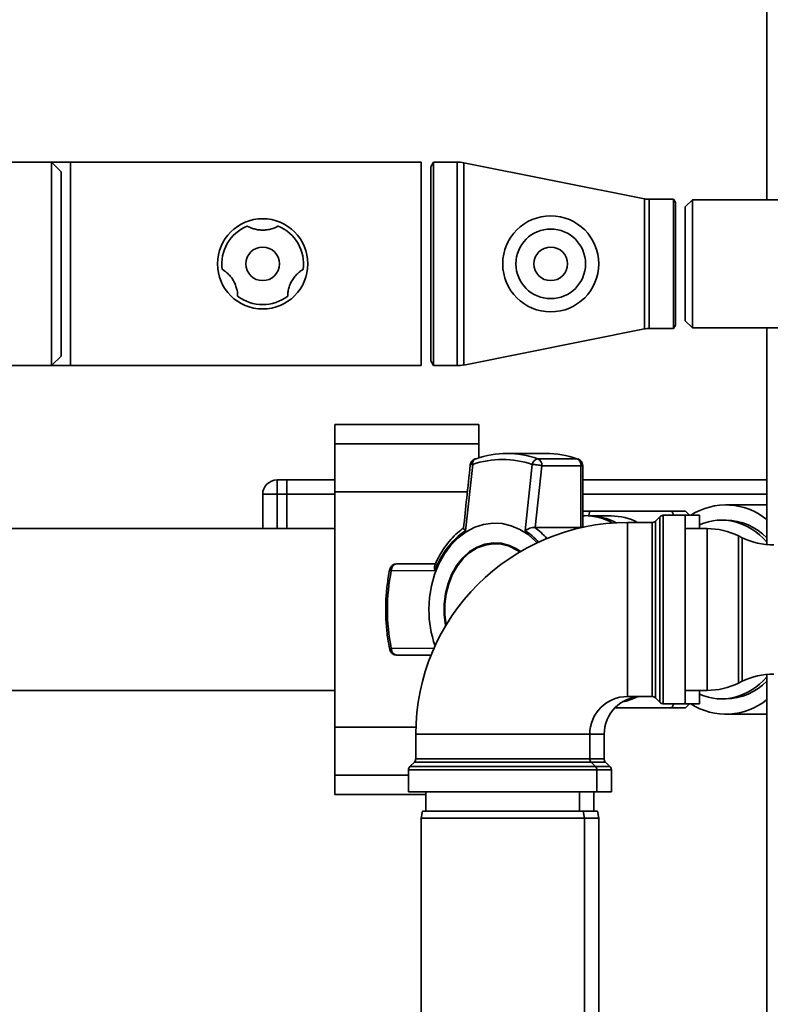
# Paper-space layout 'Blatt2' of a CAD drawing. Units: millimetres. Extents: x 0 to 5940, y 0 to 4200.
# Drawn here: x 1477 to 1634, y 933 to 1139 of the extents above; entities that cross this region are included whole.
import ezdxf

# ---------------------------------------------------------------- set-up
doc = ezdxf.new("R2010")
doc.units = ezdxf.units.MM
doc.layers.add('1', color=7, linetype='Continuous')
doc.styles.add('SLDTEXTSTYLE0', font='TXT', dxfattribs={"width": 0.605})
doc.dimstyles.new('SLDDIMSTYLE0', dxfattribs={"dimtxt": 35, "dimasz": 25, "dimexe": 0, "dimexo": 0.0625, "dimgap": 8.75, "dimtad": 1, "dimdec": 1, "dimrnd": 1e-09, "dimzin": 4, "dimdsep": 46, "dimtxsty": 'SLDTEXTSTYLE0', "dimsah": 1, "dimcen": 0.09, "dimadec": 0, "dimazin": 1, "dimtfac": 1, "dimtdec": 1, "dimtofl": 0, "dimtmove": 0, "dimatfit": 3, "dimfxl": 1, "dimfrac": 2, "dimtolj": 1, "dimtzin": 12, "dimarcsym": 0})

# ---------------------------------------------------------------- blocks, each defined once
blk = doc.blocks.new('_D_8')
at = {"layer": '1', "ltscale": 10}
for p, q in [((338, 1227.71), (338, 1433.71)), ((2772.83, 1033.71), (2772.83, 1433.71)), ((338, 1423.71), (2772.83, 1423.71))]:
    blk.add_line(p, q, dxfattribs=at)
for points in [[(338, 1423.71), (363, 1419.71), (363, 1427.71)], [(2772.83, 1423.71), (2747.83, 1427.71), (2747.83, 1419.71)]]:
    blk.add_solid(points, dxfattribs=at)
at = {"layer": '1', "ltscale": 10, "insert": (1463.18, 1468.83), "char_height": 35, "attachment_point": 1, "style": 'SLDTEXTSTYLE0'}
blk.add_mtext('ca. 2500', dxfattribs=at)

psp = doc.layouts.new('Blatt2')

# ---------------------------------------------------------------- linework, layer by layer
at = {"color": 7, "linetype": 'Continuous', "lineweight": 35, "ltscale": 10}
for p, q in [((1633, 1101.06), (1633, 1217.71)), ((1484, 1108.91), (1452.5, 1108.91)), ((1488, 1108.91), (1484, 1108.91)), ((1486, 1106.91), (1484, 1108.91)), ((1484, 1066.51), (1484, 1108.91)), ((1561, 1108.91), (1488, 1108.91)), ((1488, 1079.61), (1488, 1108.91)), ((1561, 1079.61), (1561, 1108.91)), ((1563.58, 1108.91), (1563, 1107.91)), ((1563, 1067.51), (1563, 1107.91)), ((1568.5, 1108.91), (1563.58, 1108.91)), ((1563.58, 1066.51), (1563.58, 1108.91)), ((1568.5, 1066.51), (1568.5, 1108.91)), ((1607.52, 1101.26), (1569.87, 1108.77)), ((1569.87, 1066.64), (1569.87, 1108.77)), ((1486, 1068.51), (1486, 1106.91)), ((1607.52, 1074.16), (1607.52, 1101.26)), ((1613.6, 1101.16), (1608.5, 1101.16)), ((1608.5, 1074.26), (1608.5, 1101.16)), ((1614, 1100.46), (1613.6, 1101.16)), ((1613.6, 1101.16), (1613.6, 1074.26)), ((1614, 1074.96), (1614, 1100.46)), ((1617.5, 1101.06), (1616, 1099.56)), ((1616, 1099.56), (1616, 1075.86)), ((1638, 1101.06), (1617.5, 1101.06)), ((1617.5, 1101.06), (1617.5, 1074.36)), ((1488, 1066.51), (1488, 1079.61)), ((1561, 1066.51), (1561, 1079.61)), ((1613.6, 1074.26), (1614, 1074.96)), ((1616, 1075.86), (1617.5, 1074.36)), ((1569.87, 1066.64), (1607.52, 1074.16)), ((1608.5, 1074.26), (1613.6, 1074.26)), ((1617.5, 1074.36), (1638, 1074.36)), ((1633, 1029.23), (1633, 1074.36)), ((1484, 1066.51), (1486, 1068.51)), ((1563, 1067.51), (1563.58, 1066.51)), ((1452.5, 1066.51), (1484, 1066.51)), ((1484, 1066.51), (1488, 1066.51)), ((1488, 1066.51), (1561, 1066.51)), ((1563.58, 1066.51), (1568.5, 1066.51)), ((1573, 1054.24), (1543, 1054.24)), ((1543, 1050.24), (1543, 1054.24)), ((1573, 1050.24), (1573, 1054.24)), ((1543, 1050.24), (1573, 1050.24)), ((1543, 1040.24), (1543, 1050.24)), ((1573, 1047.29), (1573, 1050.24)), ((1587.02, 1048.21), (1578.87, 1048.21)), ((1593.45, 1047.11), (1585.29, 1047.11)), ((1593.64, 1047.05), (1593.45, 1047.11)), ((1570.23, 1032.12), (1571.74, 1045.91)), ((1582.67, 1032.12), (1584.1, 1045.91)), ((1584.77, 1032.79), (1586.15, 1045.66)), ((1586.15, 1045.66), (1594.3, 1045.66)), ((1594.3, 1045.66), (1594.3, 1032.79)), ((1594.65, 1045.66), (1594.3, 1045.66)), ((1594.65, 1032.99), (1594.65, 1045.66)), ((1531, 1042.71), (1531, 1039.71)), ((1531, 1042.71), (1533, 1042.71)), ((1543, 1042.71), (1533, 1042.71)), ((1533, 1039.71), (1533, 1042.71)), ((1633, 1042.71), (1594.65, 1042.71)), ((1543, 1040.24), (1570.64, 1040.24)), ((1543, 991.18), (1543, 1040.24)), ((1528, 1032.56), (1528, 1039.71)), ((1528, 1039.71), (1531, 1039.71)), ((1533, 1039.71), (1531, 1039.71)), ((1531, 1039.71), (1531, 1032.56)), ((1533, 1032.56), (1533, 1039.71)), ((1543, 1039.71), (1533, 1039.71)), ((1633, 1039.71), (1594.65, 1039.71)), ((1596.17, 1036.21), (1595.93, 1035.36)), ((1595.94, 1035.35), (1596.17, 1036.21)), ((1613.25, 1036.21), (1596.17, 1036.21)), ((1613.25, 1036.21), (1613.64, 1035.33)), ((1616.88, 1035.33), (1616.1, 1036.21)), ((1633, 1037.52), (1624.46, 1037.52)), ((1595.05, 1035.25), (1594.65, 1035.25)), ((1600.59, 1035.21), (1596.07, 1035.21)), ((1609.09, 1033.83), (1604, 1033.83)), ((1604, 1033.83), (1604, 997.58)), ((1609.09, 1015.71), (1609.09, 1033.83)), ((1610.71, 1035.04), (1609.8, 1034.13)), ((1609.8, 1034.13), (1609.8, 1015.71)), ((1610.71, 996.38), (1610.71, 1035.04)), ((1616, 1035.33), (1611.42, 1035.33)), ((1611.42, 1035.33), (1611.42, 1015.71)), ((1619, 1035.33), (1616, 1035.33)), ((1616, 1035.33), (1616, 996.08)), ((1619, 1035.33), (1619, 1032.56)), ((1624.46, 1034.33), (1623.65, 1034.33)), ((1543, 1032.56), (1466.6, 1032.56)), ((1584.67, 1032.79), (1584.77, 1032.79)), ((1594.3, 1032.79), (1584.77, 1032.79)), ((1620.55, 1032.56), (1616, 1032.56)), ((1620.55, 1015.71), (1620.55, 1032.56)), ((1627.9, 1030.67), (1627.11, 1031.05)), ((1627.11, 1031.05), (1627.11, 1015.71)), ((1627.9, 1000.75), (1627.9, 1030.67)), ((1576.55, 1029.42), (1576.42, 1029.42)), ((1563.88, 1023.82), (1554.78, 1023.78)), ((1555.93, 1025.21), (1555.48, 1025.09)), ((1564.02, 1025.21), (1555.93, 1025.21)), ((1609.09, 997.58), (1609.09, 1015.71)), ((1609.8, 1015.71), (1609.8, 997.29)), ((1611.42, 1015.71), (1611.42, 996.08)), ((1620.55, 998.86), (1620.55, 1015.71)), ((1627.11, 1015.71), (1627.11, 1000.37)), ((1554.78, 1007.64), (1563.88, 1007.59)), ((1555.93, 1006.21), (1563.23, 1006.21)), ((1633, 842.71), (1633, 1002.19)), ((1466.6, 998.86), (1543, 998.86)), ((1616, 998.86), (1620.55, 998.86)), ((1619, 998.86), (1619, 996.08)), ((1627.11, 1000.37), (1627.9, 1000.75)), ((1604, 997.58), (1609.09, 997.58)), ((1609.8, 997.29), (1610.71, 996.38)), ((1623.65, 997.08), (1624.46, 997.08)), ((1613.25, 995.21), (1601.37, 995.21)), ((1611.42, 996.08), (1616, 996.08)), ((1613.66, 996.08), (1613.25, 995.21)), ((1616, 996.08), (1619, 996.08)), ((1616.1, 995.21), (1616.88, 996.08)), ((1624.46, 993.9), (1633, 993.9)), ((1543, 991.18), (1559.9, 991.18)), ((1543, 981.18), (1543, 991.18)), ((1559.88, 989.71), (1559.88, 984.62)), ((1559.88, 989.71), (1596.13, 989.71)), ((1596.13, 984.62), (1596.13, 989.71)), ((1596.13, 989.71), (1599.13, 989.71)), ((1599.13, 984.62), (1599.13, 989.71)), ((1559.88, 984.62), (1596.13, 984.62)), ((1596.13, 984.62), (1599.13, 984.62)), ((1559.59, 983.92), (1558.67, 983)), ((1558.67, 983), (1597.34, 983)), ((1596.42, 983.92), (1559.59, 983.92)), ((1597.34, 983), (1596.42, 983.92)), ((1599.42, 983.92), (1596.42, 983.92)), ((1597.34, 983), (1600.34, 983)), ((1600.34, 983), (1599.42, 983.92)), ((1543, 977.18), (1543, 981.18)), ((1543, 981.18), (1558.38, 981.18)), ((1558.38, 982.29), (1558.38, 977.71)), ((1597.63, 982.29), (1558.38, 982.29)), ((1597.63, 977.71), (1597.63, 982.29)), ((1600.63, 982.29), (1597.63, 982.29)), ((1600.63, 977.71), (1600.63, 982.29)), ((1543, 977.18), (1562, 977.18)), ((1558.38, 977.71), (1597.63, 977.71)), ((1562, 977.71), (1562, 973.71)), ((1594, 973.71), (1594, 977.71)), ((1597, 973.71), (1597, 977.71)), ((1597.63, 977.71), (1600.63, 977.71)), ((1561.27, 973.71), (1561, 972.21)), ((1561, 972.21), (1561, 867.21)), ((1595, 972.21), (1561, 972.21)), ((1561.27, 973.71), (1594.74, 973.71)), ((1595, 972.21), (1594.74, 973.71)), ((1594.74, 973.71), (1597.74, 973.71)), ((1595, 867.21), (1595, 972.21)), ((1598, 972.21), (1595, 972.21)), ((1598, 972.21), (1597.74, 973.71)), ((1598, 917.21), (1598, 972.21))]:
    psp.add_line(p, q, dxfattribs=at)
at = {"color": 7, "linetype": 'Continuous', "lineweight": 35, "ltscale": 10, "flags": 128}
for points in [[(1572.44, 1047.11), (1572.28, 1047.09), (1572.25, 1047.08)], [(1562.63, 1015.71), (1562.76, 1018.21), (1563.16, 1020.67), (1563.82, 1023.03), (1564.72, 1025.25), (1565.85, 1027.28), (1567.19, 1029.09), (1568.71, 1030.63), (1570.37, 1031.89), (1572.16, 1032.83), (1574.02, 1033.44), (1575.94, 1033.7), (1577.86, 1033.61), (1579.75, 1033.17), (1581.58, 1032.4), (1583.31, 1031.3), (1584.91, 1029.89), (1585.17, 1029.61)], [(1581.71, 1027.79), (1580.99, 1028.28), (1579.38, 1029.07), (1577.7, 1029.52), (1575.99, 1029.61), (1574.29, 1029.34), (1572.64, 1028.72), (1571.09, 1027.76), (1569.68, 1026.49), (1568.44, 1024.93), (1567.41, 1023.14), (1566.61, 1021.16), (1566.07, 1019.04), (1565.79, 1016.83), (1565.79, 1014.59), (1566.07, 1012.38), (1566.09, 1012.28)], [(1566.21, 1012.48), (1565.95, 1014.61), (1565.95, 1016.81), (1566.22, 1018.99), (1566.75, 1021.08), (1567.54, 1023.04), (1568.55, 1024.8), (1569.77, 1026.33), (1571.17, 1027.58), (1572.69, 1028.53), (1574.32, 1029.14), (1575.99, 1029.41), (1577.68, 1029.32), (1579.34, 1028.88), (1580.92, 1028.1), (1581.53, 1027.68)], [(1554.78, 1023.78), (1554.64, 1023.84), (1554.54, 1023.9), (1554.47, 1023.96), (1554.46, 1024.01), (1554.46, 1024.01)], [(1554.46, 1007.41), (1554.46, 1007.41), (1554.47, 1007.46), (1554.54, 1007.52), (1554.64, 1007.58), (1554.78, 1007.64)]]:
    psp.add_lwpolyline(points, dxfattribs=at)
at = {"color": 7, "linetype": 'Continuous', "lineweight": 35, "ltscale": 100}
for centre, radius in [((1588, 1087.71), 10), ((1528, 1087.71), 9.4), ((1588, 1087.71), 7.25), ((1528, 1087.71), 3.5), ((1588, 1087.71), 3.5)]:
    psp.add_circle(centre, radius, dxfattribs=at)
for centre, radius, start, end in [((1568.5, 1101.91), 7, 78.7081, 90), ((1608.5, 1106.16), 5, 258.7081, 270), ((1528, 1087.71), 8.5, 112.1462, 187.8538), ((1528, 1087.71), 8.5, 352.1462, 67.8538), ((1528, 1087.71), 8.5, 232.1462, 307.8538), ((1608.5, 1069.26), 5, 90, 101.2919), ((1568.5, 1073.51), 7, 270, 281.2919), ((1578.87, 1028.87), 19.34, 70.5921, 109.4079), ((1586.99, 1028.73), 19.48, 70.6443, 89.9103), ((1572.74, 1045.66), 1.5, 109.2232, 173.7483), ((1572.81, 1046.14), 1.09, 120.7987, 192.1417), ((1577.92, 1028.37), 18.6, 70.5921, 109.4079), ((1585.6, 1045.61), 1.53, 101.621, 168.5212), ((1584.66, 1045.76), 1.49, 356.0391, 64.896), ((1592.82, 1045.76), 1.49, 356.0391, 64.896), ((1593.15, 1045.66), 1.5, 360, 70.6047), ((1531, 1039.71), 3, 90, 180), ((1624.48, 1024), 13.49, 50.8333, 122.8274), ((1604, 989.71), 44.12, 90, 180), ((1594.98, 1023.21), 12.05, 60.7878, 89.67), ((1595.96, 1023.21), 12, 61.6617, 89.6851), ((1600.52, 1023.23), 11.98, 62.2804, 89.6956), ((1609.09, 1034.83), 1, 270, 315), ((1611.42, 1034.33), 1, 90, 135), ((1624.24, 1022.12), 12.22, 44.1596, 88.9416), ((1579.76, 1018.24), 16.83, 124.4644, 160.6282), ((1574.85, 1020.12), 14.32, 42.2373, 56.9128), ((1575.43, 1020.14), 15.67, 41.4162, 53.87), ((1620.55, 1017.56), 15, 64.0935, 90), ((1634.45, 1044.16), 15, 244.0935, 270), ((1576.44, 1020.71), 8.71, 53.6469, 89.3057), ((1594.45, 1015.71), 40.48, 168.5032, 191.4968), ((1555.93, 1023.71), 1.5, 90, 168.4358), ((1585.19, 1015.63), 22.56, 179.7905, 199.4002), ((1555.93, 1007.71), 1.5, 191.5642, 270), ((1634.45, 987.26), 15, 90, 115.9065), ((1620.55, 1013.86), 15, 270, 295.9065), ((1624.19, 1009.4), 12.32, 271.2529, 315.6459), ((1604, 989.71), 7.88, 90, 180), ((1607, 989.71), 7.88, 90, 180), ((1600.4, 1008.5), 12.32, 281.8821, 296.8402), ((1609.09, 996.58), 1, 45, 90), ((1624.49, 1007.4), 13.48, 237.1368, 309.2025), ((1611.42, 997.08), 1, 225, 270), ((1558.88, 984.62), 1, 315, 0), ((1597.13, 984.62), 1, 180, 225), ((1600.13, 984.62), 1, 180, 225), ((1559.38, 982.29), 1, 135, 180), ((1596.63, 982.29), 1, 0, 45), ((1599.63, 982.29), 1, 0, 45)]:
    psp.add_arc(centre, radius, start, end, dxfattribs=at)
for start_param, end_param in [(5.565985, 6.615268), (2.80951, 3.858793)]:
    psp.add_ellipse((1623.65, 1015.71), major_axis=(0, 18.63), ratio=0.764434, start_param=start_param, end_param=end_param, dxfattribs=at)
at = {"color": 7, "linetype": 'Continuous', "lineweight": 35, "ltscale": 10}
for points, knots in [([(1531.21, 1095.58), (1531.18, 1095.56), (1531.11, 1095.52), (1530.57, 1095.25), (1529.74, 1094.95), (1528.72, 1094.75), (1527.69, 1094.72), (1526.7, 1094.85), (1525.86, 1095.09), (1525.24, 1095.35), (1524.86, 1095.54), (1524.82, 1095.57), (1524.8, 1095.58)], [0, 0, 0, 0, 0.113971, 0.228189, 0.338334, 0.435772, 0.528311, 0.62146, 0.714082, 0.80776, 0.909063, 1, 1, 1, 1]), ([(1519.58, 1086.55), (1519.62, 1086.53), (1519.68, 1086.49), (1520.19, 1086.16), (1520.87, 1085.59), (1521.55, 1084.81), (1522.09, 1083.93), (1522.47, 1083.01), (1522.69, 1082.16), (1522.77, 1081.49), (1522.79, 1081.07), (1522.79, 1081.02), (1522.79, 1081)], [0, 0, 0, 0, 0.1139707, 0.2281893, 0.3383336, 0.4357724, 0.5283112, 0.6214603, 0.7140819, 0.8077601, 0.9090634, 1, 1, 1, 1]), ([(1533.22, 1081), (1533.22, 1081.04), (1533.22, 1081.11), (1533.25, 1081.71), (1533.4, 1082.59), (1533.74, 1083.57), (1534.23, 1084.48), (1534.84, 1085.27), (1535.46, 1085.88), (1536, 1086.29), (1536.36, 1086.51), (1536.4, 1086.54), (1536.42, 1086.55)], [0, 0, 0, 0, 0.113971, 0.228189, 0.338334, 0.435772, 0.528311, 0.62146, 0.714082, 0.80776, 0.909063, 1, 1, 1, 1]), ([(1571.25, 1045.82), (1571, 1043.51), (1570.52, 1039.13), (1570.06, 1034.74), (1569.85, 1032.67)], [0, 0, 0, 0, 0.526983, 1, 1, 1, 1]), ([(1571.74, 1045.91), (1571.62, 1045.91), (1571.43, 1045.9), (1571.3, 1045.87), (1571.24, 1045.84), (1571.26, 1045.83), (1571.26, 1045.82)], [0, 0, 0, 0, 0.436106, 0.672372, 0.930237, 1, 1, 1, 1]), ([(1586.15, 1045.66), (1586.01, 1045.69), (1585.74, 1045.76), (1585.26, 1045.83), (1584.87, 1045.87), (1584.49, 1045.9), (1584.25, 1045.91), (1584.1, 1045.91)], [0, 0, 0, 0, 0.249825, 0.499336, 0.638393, 0.765773, 1, 1, 1, 1]), ([(1596.17, 1036.21), (1595.78, 1036.21), (1595.12, 1036.21), (1594.79, 1036.21), (1594.65, 1036.21)], [0, 0, 0, 0, 0.5815474, 1, 1, 1, 1]), ([(1616.1, 1036.21), (1615.97, 1036.21), (1615.68, 1036.21), (1614.1, 1036.21), (1613.25, 1036.21)], [0, 0, 0, 0, 0.460132, 1, 1, 1, 1]), ([(1569.9, 1032.75), (1569.46, 1032.41), (1568.49, 1031.69), (1567.14, 1030.3), (1565.87, 1028.67), (1564.78, 1026.87), (1564.11, 1025.57), (1563.85, 1024.85), (1563.84, 1024.81)], [0, 0, 0, 0, 0.174507, 0.380237, 0.585171, 0.788489, 0.988751, 1, 1, 1, 1]), ([(1570.23, 1032.12), (1570.14, 1032.21), (1569.95, 1032.4), (1569.83, 1032.59), (1569.86, 1032.65), (1569.87, 1032.67)], [0, 0, 0, 0, 0.4285835, 0.856127, 1, 1, 1, 1]), ([(1584.67, 1032.79), (1584.53, 1032.79), (1584.23, 1032.79), (1583.67, 1032.63), (1583.23, 1032.45), (1582.93, 1032.29), (1582.78, 1032.19), (1582.7, 1032.14), (1582.67, 1032.12)], [0, 0, 0, 0, 0.23605, 0.497491, 0.74808, 0.863129, 0.949867, 1, 1, 1, 1]), ([(1594.63, 1032.99), (1594.63, 1032.95), (1594.63, 1032.85), (1594.47, 1032.8), (1594.33, 1032.79), (1594.3, 1032.79)], [0, 0, 0, 0, 0.361846, 0.851226, 1, 1, 1, 1]), ([(1554.46, 1024.01), (1554.35, 1023.46), (1554.05, 1021.87), (1553.73, 1019.18), (1553.58, 1015.97), (1553.69, 1012.76), (1553.99, 1009.9), (1554.32, 1008.13), (1554.46, 1007.41)], [0, 0, 0, 0, 0.101676, 0.292911, 0.484201, 0.675512, 0.866852, 1, 1, 1, 1]), ([(1555.48, 1025.09), (1555.39, 1025.03), (1555.2, 1024.9), (1554.98, 1024.58), (1554.83, 1024.2), (1554.8, 1023.92), (1554.78, 1023.78)], [0, 0, 0, 0, 0.250014, 0.49956, 0.749854, 1, 1, 1, 1]), ([(1563.85, 1024.81), (1563.84, 1024.78), (1563.75, 1024.65), (1563.76, 1024.39), (1563.8, 1024.11), (1563.84, 1023.95), (1563.87, 1023.86), (1563.88, 1023.82)], [0, 0, 0, 0, 0.11059, 0.554118, 0.757748, 0.911267, 1, 1, 1, 1]), ([(1554.78, 1007.64), (1554.81, 1007.45), (1554.85, 1007.07), (1555.12, 1006.6), (1555.49, 1006.27), (1555.78, 1006.23), (1555.93, 1006.21)], [0, 0, 0, 0, 0.250158, 0.5, 0.749842, 1, 1, 1, 1]), ([(1613.25, 995.21), (1614.1, 995.21), (1615.68, 995.21), (1615.97, 995.21), (1616.1, 995.21)], [0, 0, 0, 0, 0.539868, 1, 1, 1, 1])]:
    psp.add_open_spline(points, degree=3, knots=knots, dxfattribs=at)

# ---------------------------------------------------------------- dimensions: what is measured, and where the dimension line sits
at = {"layer": '1', "ltscale": 10}
dim = psp.add_linear_dim(base=(2772.83, 1423.71), p1=(338, 1217.71), p2=(2772.83, 1023.71), dimstyle='SLDDIMSTYLE0', dxfattribs=at)
dim.commit()
dim.dimension.update_dxf_attribs({"geometry": '_D_8', "text_midpoint": (1555.41, 1423.71), "dimtype": 160})

doc.saveas('drawing.dxf')
